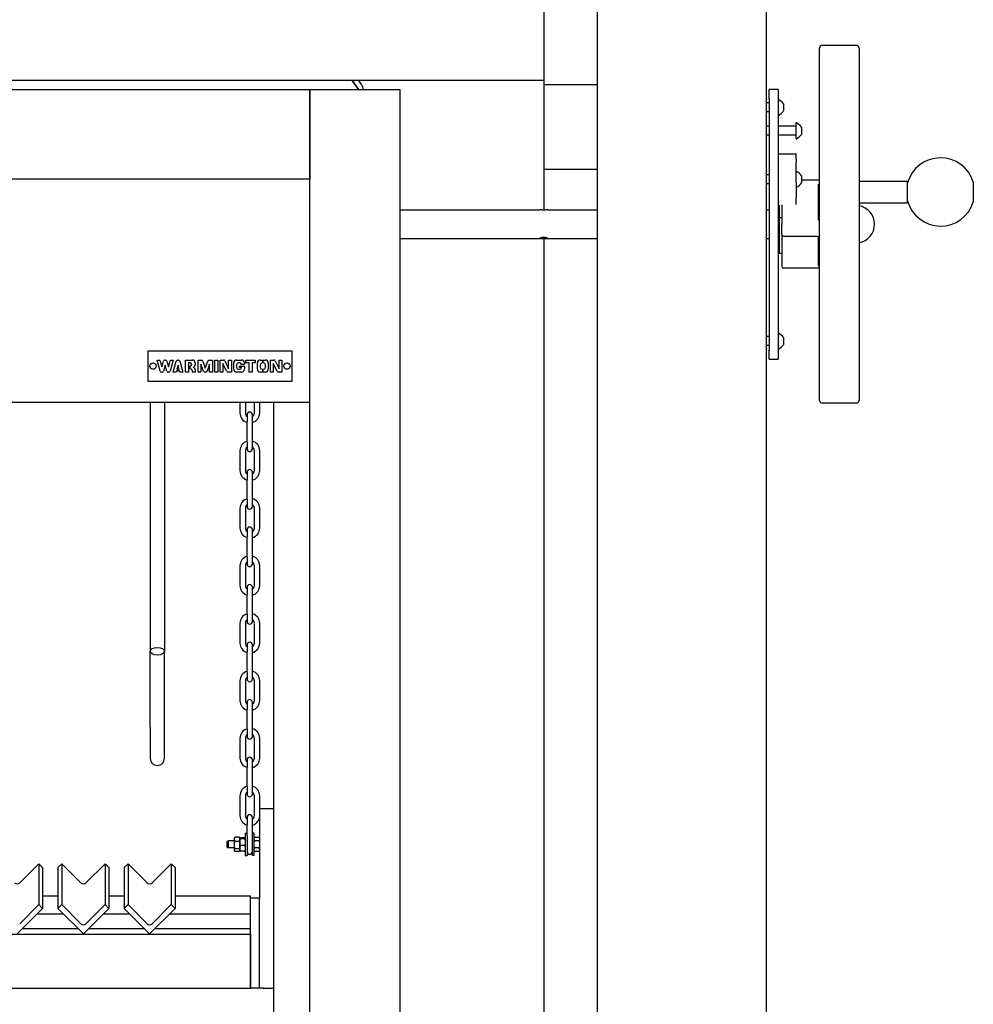
# Model space of a CAD drawing. Units: millimetres. Extents: x 594 to 8639, y 104 to 6216.
# Drawn here: x 2103 to 2634, y 553 to 1100 of the extents above; entities that cross this region are included whole.
import ezdxf

# ---------------------------------------------------------------- set-up
doc = ezdxf.new("R2010")
doc.units = ezdxf.units.MM
doc.header["$LTSCALE"] = 30
doc.layers.add('Visible Edges(ISO)', color=7, linetype='Continuous', lineweight=25)

msp = doc.modelspace()

# ---------------------------------------------------------------- linework, layer by layer
at = {"layer": 'Visible Edges(ISO)'}
for p, q in [((2424.61, 276.54), (2424.61, 2554.54)), ((2518.61, 276.54), (2518.61, 2554.54)), ((2394.61, 1526.54), (2394.61, 1066.54)), ((2568.51, 1086.04), (2549.51, 1086.04)), ((2548.01, 888.54), (2548.01, 1084.54)), ((2570.01, 1084.54), (2570.01, 888.54)), ((2394.61, 1066.54), (1284.61, 1066.54)), ((2290.87, 1062.54), (2288.09, 1066.54)), ((2288.1, 1066.54), (2291.58, 1061.56)), ((2293.33, 1064.26), (2291.75, 1066.54)), ((2394.61, 1066.54), (2394.61, 994.41)), ((2424.61, 1064.04), (2394.61, 1064.04)), ((1414.61, 1061.54), (2264.61, 1061.54)), ((2264.61, 276.54), (2264.61, 1061.54)), ((2264.61, 1061.54), (2314.61, 1061.54)), ((2264.61, 1061.54), (2264.61, 1011.54)), ((2291.58, 1061.56), (2291.58, 1061.54)), ((2314.61, 1061.54), (2314.61, 276.54)), ((2525.01, 1061.54), (2520.01, 1061.54)), ((2520.01, 1056.54), (2520.01, 1061.54)), ((2525.01, 1061.54), (2525.01, 1056.54)), ((2520.01, 1054.04), (2518.61, 1054.04)), ((2520.01, 1056.54), (2520.01, 916.54)), ((2525.01, 1056.54), (2525.01, 916.54)), ((2528.01, 1053.54), (2528.01, 1049.54)), ((2520.01, 1049.04), (2518.61, 1049.04)), ((2520.01, 1041.04), (2518.61, 1041.04)), ((2534.71, 1041.04), (2525.01, 1041.04)), ((2535.01, 1034.2), (2535.01, 1042.87)), ((2520.01, 1036.04), (2518.61, 1036.04)), ((2534.71, 1036.04), (2525.01, 1036.04)), ((2538.01, 1040.54), (2538.01, 1036.54)), ((2525.01, 1025.76), (2535.01, 1025.76)), ((2535.01, 1022.77), (2535.01, 1025.76)), ((2535.01, 1022.77), (2535.01, 1020.62)), ((2535.01, 1017.61), (2535.01, 1020.62)), ((2424.61, 1017.04), (2394.61, 1017.04)), ((2520.01, 1014.04), (2518.61, 1014.04)), ((2535.01, 1009.51), (2535.01, 1017.61)), ((2538.01, 1013.54), (2538.01, 1009.54)), ((2264.61, 1011.54), (1414.61, 1011.54)), ((2520.01, 1009.04), (2518.61, 1009.04)), ((2535.01, 1009.51), (2535.01, 1001.4)), ((2546.51, 1011.04), (2538.01, 1011.04)), ((2548.01, 1011.04), (2547.15, 1011.04)), ((2547.51, 988.85), (2547.51, 1008.77)), ((2570.01, 1010.5), (2597.01, 1010.5)), ((2597.01, 998.5), (2597.01, 1010.5)), ((2633.53, 1010), (2633.53, 999)), ((2525.81, 990.15), (2525.81, 997.24)), ((2527.01, 997.34), (2527.01, 986.41)), ((2535.01, 997.47), (2535.01, 1001.4)), ((2570.01, 998.5), (2597.01, 998.5)), ((2314.61, 994.54), (2392.53, 994.54)), ((2396.68, 994.54), (2424.61, 994.54)), ((2518.61, 994.54), (2520.01, 994.54)), ((2525.01, 996.83), (2525.81, 996.83)), ((2525.01, 994.54), (2525.81, 994.54)), ((2527.01, 990.15), (2525.81, 990.15)), ((2525.81, 970.32), (2525.81, 990.15)), ((2527.01, 980.92), (2527.01, 986.41)), ((2527.01, 980.92), (2527.01, 963.04)), ((2314.61, 978.54), (2392.53, 978.54)), ((2394.61, 978.66), (2394.61, 276.54)), ((2396.68, 978.54), (2424.61, 978.54)), ((2518.61, 978.54), (2520.01, 978.54)), ((2525.01, 978.54), (2525.81, 978.54)), ((2528.01, 979.92), (2546.51, 979.92)), ((2547.51, 963.15), (2547.51, 978.92)), ((2527.01, 970.32), (2525.81, 970.32)), ((2546.51, 962.04), (2528.01, 962.04)), ((2548.01, 962.04), (2547.15, 962.04)), ((2520.01, 924.04), (2518.61, 924.04)), ((2528.01, 923.54), (2528.01, 919.54)), ((2174.61, 899.11), (2174.61, 916.11)), ((2174.61, 916.11), (2254.61, 916.11)), ((2254.61, 916.11), (2254.61, 899.11)), ((2520.01, 919.04), (2518.61, 919.04)), ((2520.01, 911.54), (2520.01, 916.54)), ((2525.01, 916.54), (2525.01, 911.54)), ((2179.61, 910.96), (2181.21, 910.96)), ((2181.3, 904.84), (2179.61, 910.96)), ((2181.21, 910.96), (2182.26, 907.15)), ((2182.26, 907.15), (2183.15, 910.37)), ((2183.92, 910.96), (2184.3, 910.96)), ((2185.07, 910.37), (2185.96, 907.15)), ((2185.96, 907.15), (2187.01, 910.96)), ((2188.61, 910.96), (2186.92, 904.84)), ((2187.01, 910.96), (2188.61, 910.96)), ((2188.61, 904.26), (2190.3, 910.37)), ((2191.07, 910.96), (2191.45, 910.96)), ((2192.22, 910.37), (2193.91, 904.26)), ((2195.41, 904.26), (2195.41, 910.96)), ((2195.41, 910.96), (2199.21, 910.96)), ((2197.01, 909.36), (2197.01, 904.26)), ((2198.01, 909.36), (2197.01, 909.36)), ((2200.81, 909.36), (2200.81, 908.46)), ((2202.41, 910.96), (2204.25, 910.96)), ((2202.41, 904.26), (2202.41, 910.96)), ((2205, 910.43), (2206.41, 906.49)), ((2206.41, 906.49), (2207.82, 910.43)), ((2208.57, 910.96), (2210.41, 910.96)), ((2210.41, 910.96), (2210.41, 904.26)), ((2211.81, 910.96), (2213.41, 910.96)), ((2211.81, 904.26), (2211.81, 910.96)), ((2213.41, 910.96), (2213.41, 904.26)), ((2214.61, 910.96), (2216.59, 910.96)), ((2214.61, 904.26), (2214.61, 910.96)), ((2217.31, 910.5), (2219.41, 906.11)), ((2219.41, 910.96), (2221.01, 910.96)), ((2219.41, 906.11), (2219.41, 910.96)), ((2221.01, 910.96), (2221.01, 904.26)), ((2222.21, 905.86), (2222.21, 909.36)), ((2223.81, 910.96), (2226.61, 910.96)), ((2225.61, 909.36), (2224.81, 909.36)), ((2228.21, 909.36), (2228.21, 908.56)), ((2229, 909.36), (2229, 910.96)), ((2229, 910.96), (2234.2, 910.96)), ((2230.8, 909.36), (2229, 909.36)), ((2230.8, 904.26), (2230.8, 909.36)), ((2232.4, 909.36), (2232.4, 904.26)), ((2234.2, 909.36), (2232.4, 909.36)), ((2234.2, 910.96), (2234.2, 909.36)), ((2235.41, 905.86), (2235.41, 909.36)), ((2237.01, 910.96), (2238.16, 910.96)), ((2238.16, 909.36), (2238.01, 909.36)), ((2238.16, 910.96), (2238.16, 909.36)), ((2238.66, 909.36), (2238.66, 910.96)), ((2238.66, 910.96), (2239.81, 910.96)), ((2238.81, 909.36), (2238.66, 909.36)), ((2241.41, 909.36), (2241.41, 905.86)), ((2242.61, 910.96), (2244.59, 910.96)), ((2242.61, 904.26), (2242.61, 910.96)), ((2245.31, 910.5), (2247.41, 906.11)), ((2247.41, 910.96), (2249.01, 910.96)), ((2247.41, 906.11), (2247.41, 910.96)), ((2249.01, 910.96), (2249.01, 904.26)), ((2520.01, 911.54), (2525.01, 911.54)), ((2182.45, 904.26), (2182.07, 904.26)), ((2184.11, 908.06), (2183.22, 904.84)), ((2185, 904.84), (2184.11, 908.06)), ((2186.15, 904.26), (2185.77, 904.26)), ((2190.21, 904.26), (2188.61, 904.26)), ((2190.37, 904.86), (2190.21, 904.26)), ((2190.96, 904.86), (2190.37, 904.86)), ((2191.26, 908.06), (2190.65, 905.86)), ((2190.65, 905.86), (2190.96, 905.86)), ((2190.96, 905.86), (2190.96, 904.86)), ((2191.87, 905.86), (2191.26, 908.06)), ((2191.56, 905.86), (2191.87, 905.86)), ((2191.56, 904.86), (2191.56, 905.86)), ((2192.14, 904.86), (2191.56, 904.86)), ((2192.31, 904.26), (2192.14, 904.86)), ((2193.91, 904.26), (2192.31, 904.26)), ((2197.01, 904.26), (2195.41, 904.26)), ((2198.01, 906.06), (2198.01, 907.66)), ((2199.21, 904.26), (2199.21, 904.86)), ((2200.81, 904.26), (2199.21, 904.26)), ((2199.69, 906.93), (2200.09, 906.76)), ((2200.81, 905.66), (2200.81, 904.26)), ((2204.01, 904.26), (2202.41, 904.26)), ((2204.01, 908.72), (2204.01, 904.26)), ((2205.42, 904.79), (2204.01, 908.72)), ((2206.65, 904.26), (2206.17, 904.26)), ((2208.81, 908.72), (2207.4, 904.79)), ((2208.81, 904.26), (2208.81, 908.72)), ((2210.41, 904.26), (2208.81, 904.26)), ((2213.41, 904.26), (2211.81, 904.26)), ((2216.21, 904.26), (2214.61, 904.26)), ((2216.21, 909.1), (2216.21, 904.26)), ((2218.3, 904.71), (2216.21, 909.1)), ((2221.01, 904.26), (2219.03, 904.26)), ((2223.81, 908.36), (2223.81, 906.86)), ((2226.61, 904.26), (2223.81, 904.26)), ((2224.81, 905.86), (2225.61, 905.86)), ((2225.41, 906.81), (2225.41, 907.61)), ((2225.41, 907.61), (2228.21, 907.61)), ((2226.61, 906.81), (2225.41, 906.81)), ((2228.21, 908.56), (2226.59, 908.56)), ((2228.21, 907.61), (2228.21, 905.86)), ((2232.4, 904.26), (2230.8, 904.26)), ((2237.01, 908.36), (2237.01, 906.86)), ((2238.16, 904.26), (2237.01, 904.26)), ((2238.01, 905.86), (2238.16, 905.86)), ((2238.16, 905.86), (2238.16, 904.26)), ((2238.66, 904.26), (2238.66, 905.86)), ((2238.66, 905.86), (2238.81, 905.86)), ((2239.81, 904.26), (2238.66, 904.26)), ((2239.81, 906.86), (2239.81, 908.36)), ((2244.21, 904.26), (2242.61, 904.26)), ((2244.21, 909.1), (2244.21, 904.26)), ((2246.3, 904.71), (2244.21, 909.1)), ((2249.01, 904.26), (2247.03, 904.26)), ((2254.61, 899.11), (2174.61, 899.11)), ((2264.61, 887.34), (1414.61, 887.34)), ((2175.75, 887.34), (2175.75, 748.96)), ((2183.75, 887.34), (2183.75, 748.96)), ((2225.71, 887.34), (2225.71, 881.5)), ((2228.71, 887.34), (2228.71, 881.57)), ((2233.71, 881.5), (2233.71, 887.34)), ((2236.71, 881.57), (2236.71, 887.34)), ((2244.61, 381.54), (2244.61, 887.34)), ((2568.51, 887.04), (2549.51, 887.04)), ((2229.61, 880.54), (2229.61, 876.54)), ((2229.61, 865.54), (2229.61, 876.54)), ((2232.61, 876.54), (2232.61, 880.54)), ((2232.61, 865.54), (2232.61, 876.54)), ((2229.61, 865.54), (2229.61, 861.54)), ((2232.61, 861.54), (2232.61, 865.54)), ((2225.71, 860.5), (2225.71, 849.5)), ((2228.71, 860.57), (2228.71, 849.57)), ((2233.71, 849.5), (2233.71, 860.5)), ((2236.71, 849.57), (2236.71, 860.57)), ((2229.61, 848.54), (2229.61, 844.54)), ((2229.61, 833.54), (2229.61, 844.54)), ((2232.61, 844.54), (2232.61, 848.54)), ((2232.61, 833.54), (2232.61, 844.54)), ((2229.61, 833.54), (2229.61, 829.54)), ((2232.61, 829.54), (2232.61, 833.54)), ((2225.71, 828.5), (2225.71, 817.5)), ((2228.71, 828.57), (2228.71, 817.57)), ((2233.71, 817.5), (2233.71, 828.5)), ((2236.71, 817.57), (2236.71, 828.57)), ((2229.61, 816.54), (2229.61, 812.54)), ((2232.61, 812.54), (2232.61, 816.54)), ((2229.61, 801.54), (2229.61, 812.54)), ((2232.61, 801.54), (2232.61, 812.54)), ((2229.61, 801.54), (2229.61, 797.54)), ((2232.61, 797.54), (2232.61, 801.54)), ((2225.71, 796.5), (2225.71, 785.5)), ((2228.71, 796.57), (2228.71, 785.57)), ((2233.71, 785.5), (2233.71, 796.5)), ((2236.71, 785.57), (2236.71, 796.57)), ((2229.61, 784.54), (2229.61, 780.54)), ((2232.61, 780.54), (2232.61, 784.54)), ((2229.61, 769.54), (2229.61, 780.54)), ((2232.61, 769.54), (2232.61, 780.54)), ((2229.61, 769.54), (2229.61, 765.54)), ((2232.61, 765.54), (2232.61, 769.54)), ((2225.71, 764.5), (2225.71, 753.5)), ((2228.71, 764.57), (2228.71, 753.57)), ((2233.71, 753.5), (2233.71, 764.5)), ((2236.71, 753.57), (2236.71, 764.57)), ((2229.61, 752.54), (2229.61, 748.54)), ((2232.61, 748.54), (2232.61, 752.54)), ((2175.75, 706.76), (2175.75, 748.96)), ((2183.75, 706.76), (2183.75, 748.96)), ((2229.61, 737.54), (2229.61, 748.54)), ((2232.61, 737.54), (2232.61, 748.54)), ((2229.61, 737.54), (2229.61, 733.54)), ((2232.61, 733.54), (2232.61, 737.54)), ((2225.71, 732.5), (2225.71, 721.5)), ((2228.71, 732.57), (2228.71, 721.57)), ((2233.71, 721.5), (2233.71, 732.5)), ((2236.71, 721.57), (2236.71, 732.57)), ((2229.61, 720.54), (2229.61, 716.54)), ((2232.61, 716.54), (2232.61, 720.54)), ((2229.61, 705.54), (2229.61, 716.54)), ((2232.61, 705.54), (2232.61, 716.54)), ((2175.75, 706.76), (2175.75, 689.38)), ((2183.75, 689.38), (2183.75, 706.76)), ((2229.61, 705.54), (2229.61, 701.54)), ((2232.61, 701.54), (2232.61, 705.54)), ((2225.71, 700.5), (2225.71, 689.5)), ((2228.71, 700.57), (2228.71, 689.57)), ((2233.71, 689.5), (2233.71, 700.5)), ((2236.71, 689.57), (2236.71, 700.57)), ((2229.61, 688.54), (2229.61, 684.54)), ((2232.61, 684.54), (2232.61, 688.54)), ((2229.61, 673.54), (2229.61, 684.54)), ((2232.61, 673.54), (2232.61, 684.54)), ((2225.71, 668.5), (2225.71, 657.5)), ((2228.71, 668.57), (2228.71, 657.57)), ((2229.61, 673.54), (2229.61, 669.54)), ((2232.61, 669.54), (2232.61, 673.54)), ((2233.71, 657.5), (2233.71, 668.5)), ((2236.71, 661.54), (2236.71, 668.57)), ((2236.61, 661.54), (2236.61, 611.54)), ((2236.61, 661.54), (2238.61, 661.54)), ((2238.61, 661.54), (2244.61, 661.54)), ((2229.61, 656.54), (2229.61, 652.54)), ((2229.61, 646.34), (2229.61, 652.54)), ((2232.61, 652.54), (2232.61, 656.54)), ((2232.61, 646.34), (2232.61, 652.54)), ((2228.61, 647.79), (2228.61, 635.29)), ((2228.61, 647.79), (2229.61, 647.79)), ((2233.61, 647.79), (2232.61, 647.79)), ((2233.61, 635.29), (2233.61, 647.79)), ((2218.61, 643.04), (2219.11, 643.54)), ((2218.61, 640.04), (2218.61, 643.04)), ((2219.11, 643.54), (2219.11, 639.54)), ((2222.61, 643.54), (2219.11, 643.54)), ((2222.61, 638.14), (2222.61, 644.94)), ((2225.01, 645.52), (2223.21, 645.52)), ((2225.01, 643.2), (2223.21, 643.2)), ((2225.61, 644.94), (2225.61, 638.14)), ((2225.61, 638.14), (2225.61, 644.94)), ((2226.21, 645.26), (2228.01, 645.26)), ((2228.01, 644.66), (2226.21, 644.66)), ((2228.01, 640.93), (2226.21, 640.93)), ((2229.61, 646.34), (2229.61, 635.29)), ((2232.61, 635.29), (2232.61, 646.34)), ((2234.21, 645.54), (2236.01, 645.54)), ((2236.01, 643.54), (2234.21, 643.54)), ((2218.61, 640.04), (2219.11, 639.54)), ((2222.61, 639.54), (2219.11, 639.54)), ((2223.21, 639.22), (2225.01, 639.22)), ((2225.01, 637.55), (2223.21, 637.55)), ((2228.01, 637.81), (2226.21, 637.81)), ((2236.01, 639.54), (2234.21, 639.54)), ((2236.01, 637.54), (2234.21, 637.54)), ((2113.81, 630.74), (2103.2, 620.17)), ((2113.81, 630.74), (2113.81, 607.99)), ((2115.93, 628.63), (2113.81, 630.74)), ((2126.61, 630.74), (2124.48, 628.63)), ((2137.21, 620.17), (2126.61, 630.74)), ((2126.61, 630.74), (2126.61, 607.99)), ((2150.65, 630.74), (2140.04, 620.17)), ((2150.65, 630.74), (2150.65, 607.99)), ((2152.77, 628.63), (2150.65, 630.74)), ((2163.45, 630.74), (2161.32, 628.63)), ((2174.05, 620.17), (2163.45, 630.74)), ((2163.45, 630.74), (2163.45, 607.99)), ((2187.49, 630.74), (2176.88, 620.17)), ((2187.49, 630.74), (2187.49, 607.99)), ((2189.61, 628.63), (2187.49, 630.74)), ((2228.61, 635.29), (2229.61, 635.29)), ((2233.61, 635.29), (2232.61, 635.29)), ((2115.93, 628.63), (2115.93, 605.87)), ((2124.48, 628.63), (2124.48, 605.87)), ((2152.77, 628.63), (2152.77, 605.87)), ((2161.32, 628.63), (2161.32, 605.87)), ((2189.61, 628.63), (2189.61, 605.87)), ((2115.93, 612.97), (2124.48, 612.97)), ((2152.77, 612.97), (2161.32, 612.97)), ((2189.61, 612.97), (2231.61, 612.97)), ((2231.61, 611.54), (2231.61, 612.97)), ((2236.61, 611.54), (2231.61, 611.54)), ((2231.61, 561.54), (2231.61, 611.54)), ((2236.61, 561.54), (2236.61, 611.54)), ((2101.79, 591.77), (2115.93, 605.87)), ((2113.81, 607.99), (2103.2, 597.41)), ((2113.02, 602.97), (2127.39, 602.97)), ((2115.93, 605.87), (2113.81, 607.99)), ((2126.61, 607.99), (2124.48, 605.87)), ((2124.48, 605.87), (2138.63, 591.77)), ((2137.21, 597.41), (2126.61, 607.99)), ((2138.63, 591.77), (2152.77, 605.87)), ((2150.65, 607.99), (2140.04, 597.41)), ((2149.86, 602.97), (2164.23, 602.97)), ((2152.77, 605.87), (2150.65, 607.99)), ((2163.45, 607.99), (2161.32, 605.87)), ((2161.32, 605.87), (2175.47, 591.77)), ((2174.05, 597.41), (2163.45, 607.99)), ((2175.47, 591.77), (2189.61, 605.87)), ((2187.49, 607.99), (2176.88, 597.41)), ((2186.7, 602.97), (2231.61, 602.97)), ((2189.61, 605.87), (2187.49, 607.99)), ((2135.86, 594.54), (2104.56, 594.54)), ((2172.7, 594.54), (2141.4, 594.54)), ((2231.61, 594.54), (2178.24, 594.54)), ((1451.61, 591.54), (2231.61, 591.54)), ((2231.61, 591.54), (2231.61, 561.54)), ((1451.61, 561.54), (2231.61, 561.54)), ((2236.61, 561.54), (2231.61, 561.54)), ((2238.61, 561.54), (2236.61, 561.54)), ((2238.61, 561.54), (2244.61, 561.54))]:
    msp.add_line(p, q, dxfattribs=at)
for centre in [(2177.36, 907.61), (2251.86, 907.61)]:
    msp.add_circle(centre, 1.75, dxfattribs=at)
for centre, radius, start, end in [((2549.51, 1084.54), 1.5, 90, 180), ((2568.51, 1084.54), 1.5, 0, 90), ((2287.68, 1060.31), 6.9, 10.2341, 34.9), ((2287.68, 1060.31), 3.9, 18.321, 34.9), ((2525.11, 1055.87), 0.1, 61.1746, 180), ((2520.63, 1047.73), 9.39, 38.1865, 61.1746), ((2525.11, 1047.2), 0.1, 180, 298.8254), ((2520.63, 1055.34), 9.39, 298.8254, 321.8135), ((2534.71, 1041.34), 0.3, 270, 0), ((2535.11, 1042.87), 0.1, 61.1746, 180), ((2530.63, 1034.73), 9.39, 38.1865, 61.1746), ((2534.71, 1035.74), 0.3, 0, 90), ((2530.63, 1042.34), 9.39, 298.8254, 321.8135), ((2535.11, 1034.2), 0.1, 180, 298.8254), ((2615.34, 1004.5), 19, 16.8264, 164.7425), ((2535.11, 1015.87), 0.1, 61.1746, 180), ((2530.63, 1007.73), 9.39, 38.1865, 61.1746), ((2530.63, 1015.34), 9.39, 298.8254, 321.8135), ((2535.11, 1007.2), 0.1, 180, 298.8254), ((2615.34, 1004.5), 19, 195.2575, 343.1736), ((2568.16, 986.54), 10.45, 280.197, 79.803), ((2528.01, 980.92), 1, 180, 270), ((2528.01, 963.04), 1, 180, 270), ((2525.11, 925.87), 0.1, 61.1746, 180), ((2520.63, 917.73), 9.39, 38.1865, 61.1746), ((2525.11, 917.2), 0.1, 180, 298.8254), ((2520.63, 925.34), 9.39, 298.8254, 321.8135), ((2183.92, 910.16), 0.8, 90, 164.5641), ((2184.3, 910.16), 0.8, 15.4359, 90), ((2191.07, 910.16), 0.8, 90, 164.5641), ((2191.45, 910.16), 0.8, 15.4359, 90), ((2198.01, 908.51), 0.85, 270, 90), ((2199.21, 909.36), 1.6, 0, 90), ((2204.25, 910.16), 0.8, 19.708, 90), ((2208.57, 910.16), 0.8, 90, 160.292), ((2216.59, 910.16), 0.8, 25.5297, 90), ((2223.81, 909.36), 1.6, 90, 180), ((2224.81, 908.36), 1, 90, 180), ((2225.61, 908.36), 1, 11.537, 90), ((2226.61, 909.36), 1.6, 0, 90), ((2237.01, 909.36), 1.6, 90, 180), ((2238.01, 908.36), 1, 90, 180), ((2238.81, 908.36), 1, 0, 90), ((2239.81, 909.36), 1.6, 0, 90), ((2244.59, 910.16), 0.8, 25.5297, 90), ((2182.07, 905.06), 0.8, 195.4359, 270), ((2182.45, 905.06), 0.8, 270, 344.5641), ((2185.77, 905.06), 0.8, 195.4359, 270), ((2186.15, 905.06), 0.8, 270, 344.5641), ((2198.01, 904.86), 1.2, 0, 90), ((2199.21, 908.46), 1.6, 287.4193, 0), ((2199.61, 905.66), 1.2, 0, 66.5982), ((2206.17, 905.06), 0.8, 199.708, 270), ((2206.65, 905.06), 0.8, 270, 340.292), ((2219.03, 905.06), 0.8, 205.5297, 270), ((2223.81, 905.86), 1.6, 180, 270), ((2224.81, 906.86), 1, 180, 270), ((2225.61, 906.86), 1, 270, 357.134), ((2226.61, 905.86), 1.6, 270, 0), ((2237.01, 905.86), 1.6, 180, 270), ((2238.01, 906.86), 1, 180, 270), ((2238.81, 906.86), 1, 270, 0), ((2239.81, 905.86), 1.6, 270, 0), ((2247.03, 905.06), 0.8, 205.5297, 270), ((2549.51, 888.54), 1.5, 180, 270), ((2568.51, 888.54), 1.5, 270, 0), ((2231.11, 880.54), 1.5, 0, 180), ((2231.21, 881.54), 5.5, 180.3789, 253.1194), ((2231.21, 881.54), 2.5, 179.1666, 230.3113), ((2231.21, 881.54), 5.5, 284.78, 0.3789), ((2231.21, 881.54), 2.5, 304.1282, 359.1666), ((2231.21, 860.54), 5.5, 106.8806, 180.3789), ((2231.21, 860.54), 5.5, 0.3789, 75.22), ((2231.21, 860.54), 2.5, 129.6887, 179.1666), ((2231.11, 861.54), 1.5, 180, 0), ((2231.21, 860.54), 2.5, 359.1666, 55.8718), ((2231.21, 849.54), 5.5, 180.3789, 253.1194), ((2231.21, 849.54), 2.5, 179.1666, 230.3113), ((2231.11, 848.54), 1.5, 0, 180), ((2231.21, 849.54), 5.5, 284.78, 0.3789), ((2231.21, 849.54), 2.5, 304.1282, 359.1666), ((2231.21, 828.54), 5.5, 106.8806, 180.3789), ((2231.21, 828.54), 5.5, 0.3789, 75.22), ((2231.21, 828.54), 2.5, 129.6887, 179.1666), ((2231.11, 829.54), 1.5, 180, 0), ((2231.21, 828.54), 2.5, 359.1666, 55.8718), ((2231.21, 817.54), 5.5, 180.3789, 253.1194), ((2231.21, 817.54), 2.5, 179.1666, 230.3113), ((2231.11, 816.54), 1.5, 0, 180), ((2231.21, 817.54), 5.5, 284.78, 0.3789), ((2231.21, 817.54), 2.5, 304.1282, 359.1666), ((2231.21, 796.54), 5.5, 106.8806, 180.3789), ((2231.21, 796.54), 5.5, 0.3789, 75.22), ((2231.21, 796.54), 2.5, 129.6887, 179.1666), ((2231.11, 797.54), 1.5, 180, 0), ((2231.21, 796.54), 2.5, 359.1666, 55.8718), ((2231.21, 785.54), 5.5, 180.3789, 253.1194), ((2231.21, 785.54), 2.5, 179.1666, 230.3113), ((2231.11, 784.54), 1.5, 0, 180), ((2231.21, 785.54), 5.5, 284.78, 0.3789), ((2231.21, 785.54), 2.5, 304.1282, 359.1666), ((2231.21, 764.54), 5.5, 106.8806, 180.3789), ((2231.21, 764.54), 5.5, 0.3789, 75.22), ((2231.21, 764.54), 2.5, 129.6887, 179.1666), ((2231.11, 765.54), 1.5, 180, 0), ((2231.21, 764.54), 2.5, 359.1666, 55.8718), ((2231.21, 753.54), 5.5, 180.3789, 253.1194), ((2231.21, 753.54), 2.5, 179.1666, 230.3113), ((2231.11, 752.54), 1.5, 0, 180), ((2231.21, 753.54), 5.5, 284.78, 0.3789), ((2231.21, 753.54), 2.5, 304.1282, 359.1666), ((2231.21, 732.54), 5.5, 106.8806, 180.3789), ((2231.21, 732.54), 2.5, 129.6887, 179.1666), ((2231.21, 732.54), 5.5, 0.3789, 75.22), ((2231.21, 732.54), 2.5, 359.1666, 55.8718), ((2231.11, 733.54), 1.5, 180, 0), ((2231.21, 721.54), 5.5, 180.3789, 253.1194), ((2231.21, 721.54), 2.5, 179.1666, 230.3113), ((2231.11, 720.54), 1.5, 0, 180), ((2231.21, 721.54), 5.5, 284.78, 0.3789), ((2231.21, 721.54), 2.5, 304.1282, 359.1666), ((2231.21, 700.54), 5.5, 106.8806, 180.3789), ((2231.21, 700.54), 2.5, 129.6887, 179.1666), ((2231.11, 701.54), 1.5, 180, 0), ((2231.21, 700.54), 5.5, 0.3789, 75.22), ((2231.21, 700.54), 2.5, 359.1666, 55.8718), ((2179.75, 689.38), 4, 180, 0), ((2231.21, 689.54), 5.5, 180.3789, 253.1194), ((2231.21, 689.54), 2.5, 179.1666, 230.3113), ((2231.11, 688.54), 1.5, 0, 180), ((2231.21, 689.54), 5.5, 284.78, 0.3789), ((2231.21, 689.54), 2.5, 304.1282, 359.1666), ((2231.21, 668.54), 5.5, 106.8806, 180.3789), ((2231.21, 668.54), 5.5, 0.3789, 75.22), ((2231.21, 668.54), 2.5, 129.6887, 179.1666), ((2231.11, 669.54), 1.5, 180, 0), ((2231.21, 668.54), 2.5, 359.1666, 55.8718), ((2231.21, 657.54), 5.5, 180.3789, 253.1194), ((2231.21, 657.54), 2.5, 179.1666, 230.3113), ((2231.11, 656.54), 1.5, 0, 180), ((2231.21, 657.54), 2.5, 304.1282, 359.1666), ((2231.21, 657.54), 5.5, 284.78, 349.2416), ((2223.21, 644.94), 0.6, 137.151, 180), ((2225.01, 644.94), 0.6, 0, 42.849), ((2226.21, 644.94), 0.6, 170.0092, 180), ((2228.01, 644.94), 0.6, 0, 9.9908), ((2234.21, 644.94), 0.6, 90, 180), ((2236.01, 644.94), 0.6, 0, 90), ((2223.21, 638.14), 0.6, 180, 222.849), ((2225.01, 638.14), 0.6, 317.151, 0), ((2226.21, 638.14), 0.6, 180, 189.9908), ((2228.01, 638.14), 0.6, 350.0092, 0), ((2231.11, 637.54), 1.5, 180, 0), ((2234.21, 638.14), 0.6, 180, 270), ((2236.01, 638.14), 0.6, 270, 0)]:
    msp.add_arc(centre, radius, start, end, dxfattribs=at)
msp.add_ellipse((2179.75, 748.96), major_axis=(4, 0), ratio=0.536413, dxfattribs=at)
for centre, major_axis, start_param, end_param in [((2101.79, 621.58), (-2, 0), 0.785398, 2.356194), ((2138.63, 621.58), (-2, 0), 0.785398, 2.356194), ((2175.47, 621.58), (-2, 0), 0.785398, 2.356194), ((2138.63, 598.82), (2, 0), 3.926991, 5.497787), ((2175.47, 598.82), (2, 0), 3.926991, 5.497787)]:
    msp.add_ellipse(centre, major_axis=major_axis, ratio=0.996917, start_param=start_param, end_param=end_param, dxfattribs=at)
for points, knots in [([(2547.15, 1011.04), (2547.11, 1011.04), (2547.07, 1011.04), (2546.98, 1011.04), (2546.94, 1011.04), (2546.86, 1011.04), (2546.81, 1011.04), (2546.73, 1011.04), (2546.68, 1011.04), (2546.6, 1011.04), (2546.55, 1011.04), (2546.51, 1011.04)], [0.28522988, 0.28522988, 0.28522988, 0.28522988, 0.29838254, 0.29838254, 0.31153519, 0.31153519, 0.32468785, 0.32468785, 0.3378405, 0.3378405, 0.35099316, 0.35099316, 0.35099316, 0.35099316]), ([(2396.68, 994.54), (2396.57, 994.54), (2396.4, 994.52), (2396, 994.48), (2395.75, 994.46), (2395.19, 994.42), (2394.89, 994.41), (2394.32, 994.41), (2394.02, 994.42), (2393.47, 994.46), (2393.22, 994.48), (2392.82, 994.52), (2392.65, 994.54), (2392.53, 994.54)], [0.4267504, 0.4267504, 0.4267504, 0.4267504, 0.5114974, 0.5114974, 0.59676, 0.59676, 0.6820225, 0.6820225, 0.767285, 0.767285, 0.8525475, 0.8525475, 0.9372945, 0.9372945, 0.9372945, 0.9372945]), ([(2394.61, 978.66), (2394.32, 978.66), (2394.02, 978.65), (2393.47, 978.61), (2393.22, 978.59), (2392.82, 978.55), (2392.65, 978.54), (2392.42, 978.54), (2392.36, 978.55), (2392.36, 978.61), (2392.42, 978.66), (2392.65, 978.78), (2392.82, 978.85), (2393.22, 978.98), (2393.47, 979.04), (2394.02, 979.13), (2394.32, 979.15), (2394.89, 979.15), (2395.19, 979.13), (2395.75, 979.04), (2396, 978.98), (2396.4, 978.85), (2396.57, 978.78), (2396.8, 978.66), (2396.86, 978.61), (2396.86, 978.55), (2396.8, 978.54), (2396.57, 978.54), (2396.4, 978.55), (2396, 978.59), (2395.75, 978.61), (2395.19, 978.65), (2394.89, 978.66), (2394.61, 978.66)], [0, 0, 0, 0, 0.085263, 0.085263, 0.170525, 0.170525, 0.255768, 0.255768, 0.341011, 0.341011, 0.426254, 0.426254, 0.511497, 0.511497, 0.59676, 0.59676, 0.682022, 0.682022, 0.767285, 0.767285, 0.852547, 0.852547, 0.937791, 0.937791, 1.023034, 1.023034, 1.108277, 1.108277, 1.19352, 1.19352, 1.278782, 1.278782, 1.364045, 1.364045, 1.364045, 1.364045]), ([(2546.51, 979.92), (2546.6, 979.92), (2546.69, 979.91), (2546.87, 979.85), (2546.96, 979.81), (2547.12, 979.71), (2547.2, 979.64), (2547.34, 979.48), (2547.39, 979.39), (2547.47, 979.19), (2547.5, 979.1), (2547.51, 978.97), (2547.51, 978.95), (2547.51, 978.92)], [0, 0, 0, 0, 0.0557636, 0.0557636, 0.1132859, 0.1132859, 0.1751087, 0.1751087, 0.2391709, 0.2391709, 0.3032331, 0.3032331, 0.320311, 0.320311, 0.320311, 0.320311]), ([(2547.15, 962.04), (2547.11, 962.04), (2547.07, 962.04), (2546.98, 962.04), (2546.94, 962.04), (2546.86, 962.04), (2546.81, 962.04), (2546.73, 962.04), (2546.68, 962.04), (2546.6, 962.04), (2546.55, 962.04), (2546.51, 962.04)], [0.28522988, 0.28522988, 0.28522988, 0.28522988, 0.29838254, 0.29838254, 0.31153519, 0.31153519, 0.32468785, 0.32468785, 0.3378405, 0.3378405, 0.35099316, 0.35099316, 0.35099316, 0.35099316]), ([(2223.21, 643.2), (2223.16, 643.2), (2223.1, 643.21), (2223, 643.24), (2222.94, 643.27), (2222.84, 643.35), (2222.78, 643.42), (2222.67, 643.61), (2222.64, 643.76), (2222.61, 644.06), (2222.61, 644.22), (2222.61, 644.5), (2222.61, 644.65), (2222.64, 644.96), (2222.67, 645.11), (2222.78, 645.3), (2222.84, 645.37), (2222.94, 645.45), (2223, 645.48), (2223.1, 645.51), (2223.16, 645.52), (2223.21, 645.52)], [0.2118037, 0.2118037, 0.2118037, 0.2118037, 0.22639, 0.22639, 0.2461316, 0.2461316, 0.2789037, 0.2789037, 0.3512555, 0.3512555, 0.4236074, 0.4236074, 0.4959592, 0.4959592, 0.5683111, 0.5683111, 0.6010832, 0.6010832, 0.6208248, 0.6208248, 0.6354111, 0.6354111, 0.6354111, 0.6354111]), ([(2223.21, 639.22), (2223.16, 639.22), (2223.1, 639.23), (2223, 639.28), (2222.94, 639.34), (2222.84, 639.47), (2222.78, 639.59), (2222.67, 639.92), (2222.64, 640.18), (2222.61, 640.7), (2222.61, 640.97), (2222.61, 641.45), (2222.61, 641.71), (2222.64, 642.23), (2222.67, 642.49), (2222.78, 642.82), (2222.84, 642.94), (2222.94, 643.08), (2223, 643.13), (2223.1, 643.18), (2223.16, 643.2), (2223.21, 643.2)], [0.2118037, 0.2118037, 0.2118037, 0.2118037, 0.22639, 0.22639, 0.2461316, 0.2461316, 0.2789037, 0.2789037, 0.3512555, 0.3512555, 0.4236074, 0.4236074, 0.4959592, 0.4959592, 0.5683111, 0.5683111, 0.6010832, 0.6010832, 0.6208248, 0.6208248, 0.6354111, 0.6354111, 0.6354111, 0.6354111]), ([(2223.21, 645.52), (2223.16, 645.52), (2223.1, 645.51), (2223, 645.49), (2222.94, 645.47), (2222.85, 645.42), (2222.8, 645.38), (2222.77, 645.34)], [0.21180369, 0.21180369, 0.21180369, 0.21180369, 0.22639001, 0.22639001, 0.24613156, 0.24613156, 0.27243942, 0.27243942, 0.27243942, 0.27243942]), ([(2225.01, 645.52), (2225.06, 645.52), (2225.11, 645.51), (2225.22, 645.48), (2225.27, 645.45), (2225.38, 645.37), (2225.44, 645.3), (2225.55, 645.11), (2225.58, 644.96), (2225.6, 644.65), (2225.61, 644.5), (2225.61, 644.36), (2225.61, 644.22), (2225.6, 644.06), (2225.58, 643.76), (2225.55, 643.61), (2225.44, 643.42), (2225.38, 643.35), (2225.27, 643.27), (2225.22, 643.24), (2225.11, 643.21), (2225.06, 643.2), (2225.01, 643.2)], [-0.2118037, -0.2118037, -0.2118037, -0.2118037, -0.1972174, -0.1972174, -0.1774758, -0.1774758, -0.1447037, -0.1447037, -0.0723518, -0.0723518, 0, 0, 0, 0.0723518, 0.0723518, 0.1447037, 0.1447037, 0.1774758, 0.1774758, 0.1972174, 0.1972174, 0.2118037, 0.2118037, 0.2118037, 0.2118037]), ([(2225.45, 645.34), (2225.41, 645.38), (2225.37, 645.42), (2225.27, 645.47), (2225.22, 645.49), (2225.11, 645.51), (2225.06, 645.52), (2225.01, 645.52)], [0.15116797, 0.15116797, 0.15116797, 0.15116797, 0.17747583, 0.17747583, 0.19721737, 0.19721737, 0.21180369, 0.21180369, 0.21180369, 0.21180369]), ([(2225.01, 643.2), (2225.06, 643.2), (2225.11, 643.18), (2225.22, 643.13), (2225.27, 643.08), (2225.38, 642.94), (2225.44, 642.82), (2225.55, 642.49), (2225.58, 642.23), (2225.6, 641.71), (2225.61, 641.45), (2225.61, 641.21), (2225.61, 640.97), (2225.6, 640.7), (2225.58, 640.18), (2225.55, 639.92), (2225.44, 639.59), (2225.38, 639.47), (2225.27, 639.34), (2225.22, 639.28), (2225.11, 639.23), (2225.06, 639.22), (2225.01, 639.22)], [-0.2118037, -0.2118037, -0.2118037, -0.2118037, -0.1972174, -0.1972174, -0.1774758, -0.1774758, -0.1447037, -0.1447037, -0.0723518, -0.0723518, 0, 0, 0, 0.0723518, 0.0723518, 0.1447037, 0.1447037, 0.1774758, 0.1774758, 0.1972174, 0.1972174, 0.2118037, 0.2118037, 0.2118037, 0.2118037]), ([(2226.21, 644.66), (2226.16, 644.66), (2226.1, 644.66), (2226, 644.67), (2225.94, 644.68), (2225.84, 644.7), (2225.78, 644.72), (2225.67, 644.77), (2225.64, 644.81), (2225.61, 644.88), (2225.61, 644.92), (2225.61, 645), (2225.61, 645.04), (2225.64, 645.12), (2225.67, 645.16), (2225.78, 645.21), (2225.84, 645.22), (2225.94, 645.24), (2226, 645.25), (2226.1, 645.26), (2226.16, 645.26), (2226.21, 645.26)], [0.2118037, 0.2118037, 0.2118037, 0.2118037, 0.22639, 0.22639, 0.2461316, 0.2461316, 0.2789037, 0.2789037, 0.3512555, 0.3512555, 0.4236074, 0.4236074, 0.4959592, 0.4959592, 0.5683111, 0.5683111, 0.6010832, 0.6010832, 0.6208248, 0.6208248, 0.6354111, 0.6354111, 0.6354111, 0.6354111]), ([(2226.21, 640.93), (2226.16, 640.93), (2226.1, 640.95), (2226, 641), (2225.94, 641.05), (2225.84, 641.17), (2225.78, 641.29), (2225.67, 641.6), (2225.64, 641.84), (2225.61, 642.33), (2225.61, 642.57), (2225.61, 643.02), (2225.61, 643.27), (2225.64, 643.76), (2225.67, 644), (2225.78, 644.31), (2225.84, 644.42), (2225.94, 644.55), (2226, 644.6), (2226.1, 644.65), (2226.16, 644.66), (2226.21, 644.66)], [0.2118037, 0.2118037, 0.2118037, 0.2118037, 0.22639, 0.22639, 0.2461316, 0.2461316, 0.2789037, 0.2789037, 0.3512555, 0.3512555, 0.4236074, 0.4236074, 0.4959592, 0.4959592, 0.5683111, 0.5683111, 0.6010832, 0.6010832, 0.6208248, 0.6208248, 0.6354111, 0.6354111, 0.6354111, 0.6354111]), ([(2226.21, 637.81), (2226.16, 637.81), (2226.1, 637.82), (2226, 637.86), (2225.94, 637.91), (2225.84, 638.01), (2225.78, 638.11), (2225.67, 638.37), (2225.64, 638.57), (2225.61, 638.98), (2225.61, 639.18), (2225.61, 639.56), (2225.61, 639.77), (2225.64, 640.18), (2225.67, 640.38), (2225.78, 640.64), (2225.84, 640.73), (2225.94, 640.84), (2226, 640.88), (2226.1, 640.92), (2226.16, 640.93), (2226.21, 640.93)], [0.2118037, 0.2118037, 0.2118037, 0.2118037, 0.22639, 0.22639, 0.2461316, 0.2461316, 0.2789037, 0.2789037, 0.3512555, 0.3512555, 0.4236074, 0.4236074, 0.4959592, 0.4959592, 0.5683111, 0.5683111, 0.6010832, 0.6010832, 0.6208248, 0.6208248, 0.6354111, 0.6354111, 0.6354111, 0.6354111]), ([(2228.01, 645.26), (2228.06, 645.26), (2228.11, 645.26), (2228.22, 645.25), (2228.27, 645.24), (2228.38, 645.22), (2228.44, 645.21), (2228.55, 645.16), (2228.58, 645.12), (2228.6, 645.04), (2228.61, 645), (2228.61, 644.96), (2228.61, 644.92), (2228.6, 644.88), (2228.58, 644.81), (2228.55, 644.77), (2228.44, 644.72), (2228.38, 644.7), (2228.27, 644.68), (2228.22, 644.67), (2228.11, 644.66), (2228.06, 644.66), (2228.01, 644.66)], [-0.2118037, -0.2118037, -0.2118037, -0.2118037, -0.1972174, -0.1972174, -0.1774758, -0.1774758, -0.1447037, -0.1447037, -0.0723518, -0.0723518, 0, 0, 0, 0.0723518, 0.0723518, 0.1447037, 0.1447037, 0.1774758, 0.1774758, 0.1972174, 0.1972174, 0.2118037, 0.2118037, 0.2118037, 0.2118037]), ([(2228.01, 644.66), (2228.06, 644.66), (2228.11, 644.65), (2228.22, 644.6), (2228.27, 644.55), (2228.38, 644.42), (2228.44, 644.31), (2228.55, 644), (2228.58, 643.76), (2228.6, 643.27), (2228.61, 643.02), (2228.61, 642.8), (2228.61, 642.57), (2228.6, 642.33), (2228.58, 641.84), (2228.55, 641.6), (2228.44, 641.29), (2228.38, 641.17), (2228.27, 641.05), (2228.22, 641), (2228.11, 640.95), (2228.06, 640.93), (2228.01, 640.93)], [-0.2118037, -0.2118037, -0.2118037, -0.2118037, -0.1972174, -0.1972174, -0.1774758, -0.1774758, -0.1447037, -0.1447037, -0.0723518, -0.0723518, 0, 0, 0, 0.0723518, 0.0723518, 0.1447037, 0.1447037, 0.1774758, 0.1774758, 0.1972174, 0.1972174, 0.2118037, 0.2118037, 0.2118037, 0.2118037]), ([(2228.01, 640.93), (2228.06, 640.93), (2228.11, 640.92), (2228.22, 640.88), (2228.27, 640.84), (2228.38, 640.73), (2228.44, 640.64), (2228.55, 640.38), (2228.58, 640.18), (2228.6, 639.77), (2228.61, 639.56), (2228.61, 639.37), (2228.61, 639.18), (2228.6, 638.98), (2228.58, 638.57), (2228.55, 638.37), (2228.44, 638.11), (2228.38, 638.01), (2228.27, 637.91), (2228.22, 637.86), (2228.11, 637.82), (2228.06, 637.81), (2228.01, 637.81)], [-0.2118037, -0.2118037, -0.2118037, -0.2118037, -0.1972174, -0.1972174, -0.1774758, -0.1774758, -0.1447037, -0.1447037, -0.0723518, -0.0723518, 0, 0, 0, 0.0723518, 0.0723518, 0.1447037, 0.1447037, 0.1774758, 0.1774758, 0.1972174, 0.1972174, 0.2118037, 0.2118037, 0.2118037, 0.2118037]), ([(2234.21, 643.54), (2234.16, 643.54), (2234.1, 643.54), (2234, 643.57), (2233.94, 643.6), (2233.84, 643.67), (2233.78, 643.73), (2233.67, 643.89), (2233.64, 644.02), (2233.61, 644.28), (2233.61, 644.42), (2233.61, 644.66), (2233.61, 644.79), (2233.64, 645.05), (2233.67, 645.18), (2233.78, 645.35), (2233.84, 645.41), (2233.94, 645.48), (2234, 645.5), (2234.1, 645.53), (2234.16, 645.54), (2234.21, 645.54)], [0.2118037, 0.2118037, 0.2118037, 0.2118037, 0.22639, 0.22639, 0.2461316, 0.2461316, 0.2789037, 0.2789037, 0.3512555, 0.3512555, 0.4236074, 0.4236074, 0.4959592, 0.4959592, 0.5683111, 0.5683111, 0.6010832, 0.6010832, 0.6208248, 0.6208248, 0.6354111, 0.6354111, 0.6354111, 0.6354111]), ([(2234.21, 639.54), (2234.16, 639.54), (2234.1, 639.55), (2234, 639.6), (2233.94, 639.66), (2233.84, 639.79), (2233.78, 639.91), (2233.67, 640.25), (2233.64, 640.51), (2233.61, 641.03), (2233.61, 641.3), (2233.61, 641.78), (2233.61, 642.04), (2233.64, 642.57), (2233.67, 642.83), (2233.78, 643.16), (2233.84, 643.28), (2233.94, 643.42), (2234, 643.47), (2234.1, 643.52), (2234.16, 643.54), (2234.21, 643.54)], [0.2118037, 0.2118037, 0.2118037, 0.2118037, 0.22639, 0.22639, 0.2461316, 0.2461316, 0.2789037, 0.2789037, 0.3512555, 0.3512555, 0.4236074, 0.4236074, 0.4959592, 0.4959592, 0.5683111, 0.5683111, 0.6010832, 0.6010832, 0.6208248, 0.6208248, 0.6354111, 0.6354111, 0.6354111, 0.6354111]), ([(2236.01, 645.54), (2236.06, 645.54), (2236.11, 645.53), (2236.22, 645.5), (2236.27, 645.48), (2236.38, 645.41), (2236.44, 645.35), (2236.55, 645.18), (2236.58, 645.05), (2236.6, 644.79), (2236.61, 644.66), (2236.61, 644.54), (2236.61, 644.42), (2236.6, 644.28), (2236.58, 644.02), (2236.55, 643.89), (2236.44, 643.73), (2236.38, 643.67), (2236.27, 643.6), (2236.22, 643.57), (2236.11, 643.54), (2236.06, 643.54), (2236.01, 643.54)], [-0.2118037, -0.2118037, -0.2118037, -0.2118037, -0.1972174, -0.1972174, -0.1774758, -0.1774758, -0.1447037, -0.1447037, -0.0723518, -0.0723518, 0, 0, 0, 0.0723518, 0.0723518, 0.1447037, 0.1447037, 0.1774758, 0.1774758, 0.1972174, 0.1972174, 0.2118037, 0.2118037, 0.2118037, 0.2118037]), ([(2236.01, 643.54), (2236.06, 643.54), (2236.11, 643.52), (2236.22, 643.47), (2236.27, 643.42), (2236.38, 643.28), (2236.44, 643.16), (2236.55, 642.83), (2236.58, 642.57), (2236.6, 642.04), (2236.61, 641.78), (2236.61, 641.54), (2236.61, 641.3), (2236.6, 641.03), (2236.58, 640.51), (2236.55, 640.25), (2236.44, 639.91), (2236.38, 639.79), (2236.27, 639.66), (2236.22, 639.6), (2236.11, 639.55), (2236.06, 639.54), (2236.01, 639.54)], [-0.2118037, -0.2118037, -0.2118037, -0.2118037, -0.1972174, -0.1972174, -0.1774758, -0.1774758, -0.1447037, -0.1447037, -0.0723518, -0.0723518, 0, 0, 0, 0.0723518, 0.0723518, 0.1447037, 0.1447037, 0.1774758, 0.1774758, 0.1972174, 0.1972174, 0.2118037, 0.2118037, 0.2118037, 0.2118037]), ([(2223.21, 637.55), (2223.16, 637.55), (2223.1, 637.56), (2223, 637.58), (2222.94, 637.6), (2222.84, 637.66), (2222.78, 637.71), (2222.67, 637.85), (2222.64, 637.96), (2222.61, 638.17), (2222.61, 638.28), (2222.61, 638.49), (2222.61, 638.6), (2222.64, 638.81), (2222.67, 638.92), (2222.78, 639.06), (2222.84, 639.11), (2222.94, 639.17), (2223, 639.19), (2223.1, 639.21), (2223.16, 639.22), (2223.21, 639.22)], [0.2118037, 0.2118037, 0.2118037, 0.2118037, 0.22639, 0.22639, 0.2461316, 0.2461316, 0.2789037, 0.2789037, 0.3512555, 0.3512555, 0.4236074, 0.4236074, 0.4959592, 0.4959592, 0.5683111, 0.5683111, 0.6010832, 0.6010832, 0.6208248, 0.6208248, 0.6354111, 0.6354111, 0.6354111, 0.6354111]), ([(2225.01, 639.22), (2225.06, 639.22), (2225.11, 639.21), (2225.22, 639.19), (2225.27, 639.17), (2225.38, 639.11), (2225.44, 639.06), (2225.55, 638.92), (2225.58, 638.81), (2225.6, 638.6), (2225.61, 638.49), (2225.61, 638.39), (2225.61, 638.28), (2225.6, 638.17), (2225.58, 637.96), (2225.55, 637.85), (2225.44, 637.71), (2225.38, 637.66), (2225.27, 637.6), (2225.22, 637.58), (2225.11, 637.56), (2225.06, 637.55), (2225.01, 637.55)], [-0.2118037, -0.2118037, -0.2118037, -0.2118037, -0.1972174, -0.1972174, -0.1774758, -0.1774758, -0.1447037, -0.1447037, -0.0723518, -0.0723518, 0, 0, 0, 0.0723518, 0.0723518, 0.1447037, 0.1447037, 0.1774758, 0.1774758, 0.1972174, 0.1972174, 0.2118037, 0.2118037, 0.2118037, 0.2118037]), ([(2225.62, 638.03), (2225.62, 638.02), (2225.62, 638.01), (2225.64, 637.96), (2225.67, 637.92), (2225.78, 637.87), (2225.84, 637.85), (2225.94, 637.83), (2226, 637.82), (2226.1, 637.81), (2226.16, 637.81), (2226.21, 637.81)], [0.4738487, 0.4738487, 0.4738487, 0.4738487, 0.4959592, 0.4959592, 0.5683111, 0.5683111, 0.6010832, 0.6010832, 0.6208248, 0.6208248, 0.6354111, 0.6354111, 0.6354111, 0.6354111]), ([(2228.01, 637.81), (2228.06, 637.81), (2228.11, 637.81), (2228.22, 637.82), (2228.27, 637.83), (2228.38, 637.85), (2228.44, 637.87), (2228.55, 637.92), (2228.58, 637.96), (2228.59, 638.01), (2228.6, 638.02), (2228.6, 638.03)], [-0.2118037, -0.2118037, -0.2118037, -0.2118037, -0.1972174, -0.1972174, -0.1774758, -0.1774758, -0.1447037, -0.1447037, -0.0723518, -0.0723518, -0.0502413, -0.0502413, -0.0502413, -0.0502413]), ([(2234.21, 637.54), (2234.16, 637.54), (2234.1, 637.54), (2234, 637.57), (2233.94, 637.6), (2233.84, 637.67), (2233.78, 637.73), (2233.67, 637.89), (2233.64, 638.02), (2233.61, 638.28), (2233.61, 638.42), (2233.61, 638.66), (2233.61, 638.79), (2233.64, 639.05), (2233.67, 639.18), (2233.78, 639.35), (2233.84, 639.41), (2233.94, 639.48), (2234, 639.5), (2234.1, 639.53), (2234.16, 639.54), (2234.21, 639.54)], [0.2118037, 0.2118037, 0.2118037, 0.2118037, 0.22639, 0.22639, 0.2461316, 0.2461316, 0.2789037, 0.2789037, 0.3512555, 0.3512555, 0.4236074, 0.4236074, 0.4959592, 0.4959592, 0.5683111, 0.5683111, 0.6010832, 0.6010832, 0.6208248, 0.6208248, 0.6354111, 0.6354111, 0.6354111, 0.6354111]), ([(2236.01, 639.54), (2236.06, 639.54), (2236.11, 639.53), (2236.22, 639.5), (2236.27, 639.48), (2236.38, 639.41), (2236.44, 639.35), (2236.55, 639.18), (2236.58, 639.05), (2236.6, 638.79), (2236.61, 638.66), (2236.61, 638.54), (2236.61, 638.42), (2236.6, 638.28), (2236.58, 638.02), (2236.55, 637.89), (2236.44, 637.73), (2236.38, 637.67), (2236.27, 637.6), (2236.22, 637.57), (2236.11, 637.54), (2236.06, 637.54), (2236.01, 637.54)], [-0.2118037, -0.2118037, -0.2118037, -0.2118037, -0.1972174, -0.1972174, -0.1774758, -0.1774758, -0.1447037, -0.1447037, -0.0723518, -0.0723518, 0, 0, 0, 0.0723518, 0.0723518, 0.1447037, 0.1447037, 0.1774758, 0.1774758, 0.1972174, 0.1972174, 0.2118037, 0.2118037, 0.2118037, 0.2118037])]:
    msp.add_open_spline(points, degree=3, knots=knots, dxfattribs=at)

doc.saveas('drawing.dxf')
